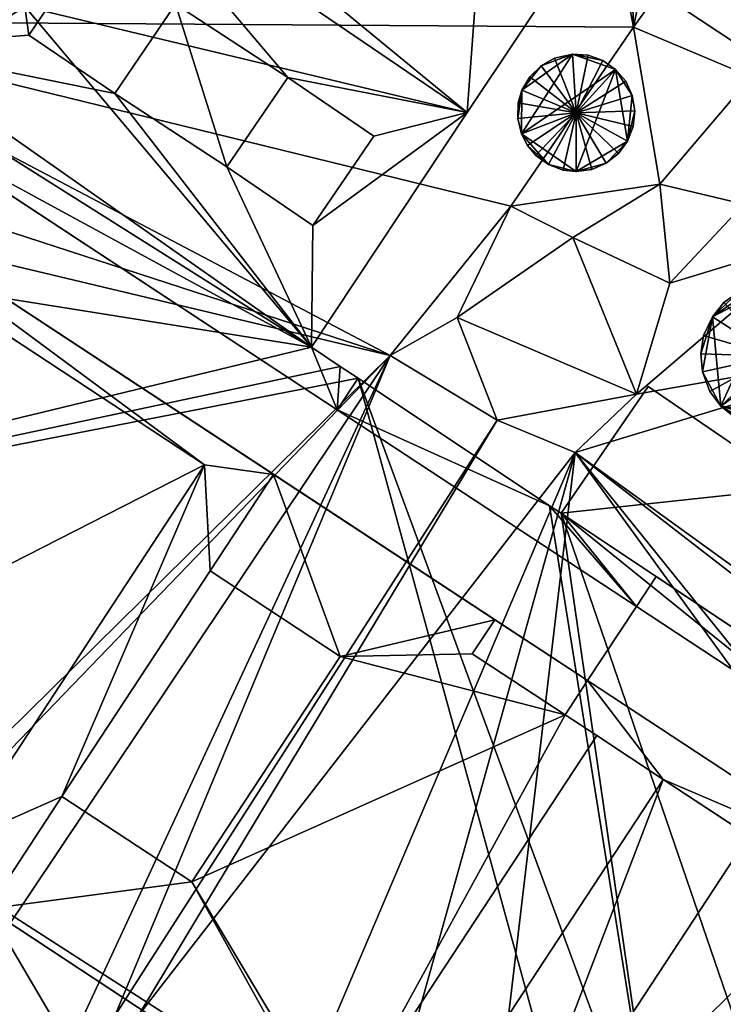
# Model space of a CAD drawing. Extents: x 574969 to 576010, y 6222970 to 6224009.
# Drawn here: x 575329 to 575356, y 6223000 to 6223038 of the extents above; entities that cross this region are included whole.
import ezdxf

# ---------------------------------------------------------------- set-up
doc = ezdxf.new("R2010")
doc.units = 0
doc.header["$MEASUREMENT"] = 0
doc.layers.add('Bygninger_LOD3', color=1, linetype='Continuous')
doc.layers.add('Terraen', color=33, linetype='Continuous')

# ---------------------------------------------------------------- blocks, each defined once
blk = doc.blocks.new('1km_6223_575_UTM32_ACAD_1_FMEBLOCK86')
at = {"layer": 'Terraen', "color": 9, "true_color": 0xbbbbbb}
for points in [[(36.48, -5.06, 2.3), (6.6, -24.46, 2.44), (40.2, -24.68, 2.37)], [(36.48, -5.06, 2.3), (40.2, -24.68, 2.37), (39.62, -8.49, 2.21)], [(39.62, -8.49, 2.21), (40.2, -24.68, 2.37), (43.11, -10.36, 2.19)], [(43.11, -10.36, 2.19), (40.2, -24.68, 2.37), (48.06, -13.76, 2.14)], [(48.06, -13.76, 2.14), (40.2, -24.68, 2.37), (44.7, -26.59, 2.11)], [(6.6, -24.46, 2.44), (5.24, -28.91, 2.54), (30.89, -37.24, 2.16)], [(6.6, -24.46, 2.44), (30.89, -37.24, 2.16), (35.5, -31.53, 2.34)], [(40.2, -24.68, 2.37), (6.6, -24.46, 2.44), (35.5, -31.53, 2.34)], [(40.2, -24.68, 2.37), (35.5, -31.53, 2.34), (41.21, -30.69, 2.04)], [(40.2, -24.68, 2.37), (41.21, -30.69, 2.04), (44.7, -26.59, 2.11)], [(44.7, -26.59, 2.11), (41.21, -30.69, 2.04), (44.42, -31.46, 2.15)], [(5.24, -28.91, 2.54), (3.11, -30.63, 2.42), (30.89, -37.24, 2.16)], [(3.11, -30.63, 2.42), (5.81, -61.94, 2.55), (30.89, -37.24, 2.16)], [(37.88, -32.73, 2.24), (41.21, -30.69, 2.04), (35.5, -31.53, 2.34)], [(37.88, -32.73, 2.24), (41.59, -34.48, 2.19), (41.21, -30.69, 2.04)], [(41.21, -30.69, 2.04), (41.59, -34.48, 2.19), (44.42, -31.46, 2.15)], [(35.5, -31.53, 2.34), (30.89, -37.24, 2.16), (33.45, -35.79, 2.19)], [(37.88, -32.73, 2.24), (35.5, -31.53, 2.34), (33.45, -35.79, 2.19)], [(47.33, -32.73, 2.21), (44.42, -31.46, 2.15), (41.59, -34.48, 2.19)], [(37.88, -32.73, 2.24), (33.45, -35.79, 2.19), (40.31, -38.72, 2.3)], [(37.88, -32.73, 2.24), (40.31, -38.72, 2.3), (41.59, -34.48, 2.19)], [(47.33, -32.73, 2.21), (40.31, -38.72, 2.3), (52.17, -36.64, 2.32)], [(47.33, -32.73, 2.21), (41.59, -34.48, 2.19), (40.31, -38.72, 2.3)], [(33.45, -35.79, 2.19), (30.89, -37.24, 2.16), (34.98, -39.72, 2.19)], [(33.45, -35.79, 2.19), (34.98, -39.72, 2.19), (40.31, -38.72, 2.3)], [(62.5, -58.676, 2.348), (52.17, -36.64, 2.32), (37.97, -40.95, 2.32)], [(52.17, -36.64, 2.32), (40.31, -38.72, 2.3), (37.97, -40.95, 2.32)], [(30.89, -37.24, 2.16), (5.81, -61.94, 2.55), (6.6, -62.44, 2.37)], [(13.96, -62.5, 2.247), (30.89, -37.24, 2.16), (6.6, -62.44, 2.37)], [(19.156, -62.5, 2.231), (30.89, -37.24, 2.16), (13.96, -62.5, 2.247)], [(20.352, -62.5, 2.236), (30.89, -37.24, 2.16), (19.156, -62.5, 2.231)], [(20.352, -62.5, 2.236), (34.98, -39.72, 2.19), (30.89, -37.24, 2.16)], [(40.31, -38.72, 2.3), (34.98, -39.72, 2.19), (37.97, -40.95, 2.32)], [(21.251, -62.5, 2.267), (34.98, -39.72, 2.19), (20.352, -62.5, 2.236)], [(21.251, -62.5, 2.267), (37.97, -40.95, 2.32), (34.98, -39.72, 2.19)], [(28.8, -62.5, 2.276), (37.97, -40.95, 2.32), (21.251, -62.5, 2.267)], [(31.952, -62.5, 2.279), (37.97, -40.95, 2.32), (28.8, -62.5, 2.276)], [(35.422, -62.5, 2.342), (37.97, -40.95, 2.32), (31.952, -62.5, 2.279)], [(53.621, -62.5, 2.297), (37.97, -40.95, 2.32), (35.422, -62.5, 2.342)], [(62.5, -59.94, 2.349), (37.97, -40.95, 2.32), (55.349, -62.5, 2.312)], [(55.349, -62.5, 2.312), (37.97, -40.95, 2.32), (53.621, -62.5, 2.297)], [(62.5, -58.676, 2.348), (37.97, -40.95, 2.32), (62.5, -59.94, 2.349)]]:
    blk.add_polyline3d(points, close=True, dxfattribs=at)
blk = doc.blocks.new('building_20939')
at = {"layer": 'Bygninger_LOD3', "color": 1}
for points in [[(-2.025, -1.91, 2.04), (-2.345, 1.51, 2.01), (0.115, 2.79, 2)], [(-2.345, 1.51, 2.01), (-0.585, 2.73, 1.99), (0.115, 2.79, 2)], [(-0.585, 2.73, 1.99), (-2.345, 1.51, 2.01), (-1.335, 2.46, 1.99)], [(-2.025, -1.91, 2.04), (0.115, 2.79, 2), (2.465, 1.31, 2.05)], [(-0.585, 2.73, 14.51), (-0.585, 2.73, 1.99), (-1.335, 2.46, 1.99), (-1.335, 2.46, 14.51)], [(0.005, 0, 14.97), (-1.335, 2.46, 14.51), (-0.585, 2.73, 14.51)], [(-0.585, 2.73, 1.99), (-0.585, 2.73, 14.51), (0.115, 2.79, 14.51), (0.115, 2.79, 2)], [(-0.585, 2.73, 14.51), (0.115, 2.79, 14.51), (0.005, 0, 14.97)], [(0.115, 2.79, 14.51), (0.805, 2.68, 14.51), (0.005, 0, 14.97)], [(0.805, 2.68, 14.51), (1.525, 2.34, 14.51), (0.005, 0, 14.97)], [(0.115, 2.79, 2), (1.525, 2.34, 2.04), (2.465, 1.31, 2.05)], [(0.115, 2.79, 2), (0.805, 2.68, 2.02), (1.525, 2.34, 2.04)], [(0.115, 2.79, 2), (0.115, 2.79, 14.51), (0.805, 2.68, 14.51), (0.805, 2.68, 2.02)], [(0.805, 2.68, 2.02), (0.805, 2.68, 14.51), (1.525, 2.34, 14.51), (1.525, 2.34, 2.04)], [(-1.335, 2.46, 1.99), (-2.345, 1.51, 2.01), (-1.905, 2.05, 2)], [(-1.335, 2.46, 1.99), (-1.905, 2.05, 2), (-1.905, 2.05, 14.51), (-1.335, 2.46, 14.51)], [(-1.905, 2.05, 14.51), (-1.335, 2.46, 14.51), (0.005, 0, 14.97)], [(1.525, 2.34, 14.51), (2.065, 1.89, 14.51), (0.005, 0, 14.97)], [(2.465, 1.31, 2.05), (1.525, 2.34, 2.04), (2.065, 1.89, 2.06)], [(1.525, 2.34, 14.51), (2.065, 1.89, 14.51), (2.065, 1.89, 2.06), (1.525, 2.34, 2.04)], [(-2.345, 1.51, 14.51), (-1.905, 2.05, 14.51), (0.005, 0, 14.97)], [(-2.345, 1.51, 2.01), (-2.345, 1.51, 14.51), (-1.905, 2.05, 14.51), (-1.905, 2.05, 2)], [(2.065, 1.89, 14.51), (2.465, 1.31, 14.51), (0.005, 0, 14.97)], [(2.065, 1.89, 14.51), (2.465, 1.31, 14.51), (2.465, 1.31, 2.05), (2.065, 1.89, 2.06)], [(-2.725, -0.6, 1.98), (-2.795, 0.09, 2.05), (-2.345, 1.51, 2.01)], [(-2.795, 0.09, 2.05), (-2.685, 0.79, 2.04), (-2.345, 1.51, 2.01)], [(-2.725, -0.6, 1.98), (-2.345, 1.51, 2.01), (-2.025, -1.91, 2.04)], [(-2.345, 1.51, 14.51), (0.005, 0, 14.97), (-2.685, 0.79, 14.51)], [(-2.685, 0.79, 2.04), (-2.685, 0.79, 14.51), (-2.345, 1.51, 14.51), (-2.345, 1.51, 2.01)], [(1.465, -2.37, 2.07), (-2.025, -1.91, 2.04), (2.465, 1.31, 2.05)], [(0.005, 0, 14.97), (2.465, 1.31, 14.51), (2.715, 0.66, 14.51)], [(2.425, -1.38, 2.08), (1.465, -2.37, 2.07), (2.465, 1.31, 2.05)], [(2.425, -1.38, 2.08), (2.465, 1.31, 2.05), (2.695, -0.73, 2.07)], [(2.695, -0.73, 2.07), (2.465, 1.31, 2.05), (2.715, 0.66, 2.05)], [(2.465, 1.31, 14.51), (2.715, 0.66, 14.51), (2.715, 0.66, 2.05), (2.465, 1.31, 2.05)], [(-2.685, 0.79, 14.51), (0.005, 0, 14.97), (-2.795, 0.09, 14.51)], [(-2.795, 0.09, 2.05), (-2.795, 0.09, 14.51), (-2.685, 0.79, 14.51), (-2.685, 0.79, 2.04)], [(2.715, 0.66, 14.51), (2.795, -0.04, 14.51), (0.005, 0, 14.97)], [(2.795, -0.04, 2.05), (2.695, -0.73, 2.07), (2.715, 0.66, 2.05)], [(2.715, 0.66, 14.51), (2.795, -0.04, 14.51), (2.795, -0.04, 2.05), (2.715, 0.66, 2.05)], [(-2.795, 0.09, 14.51), (0.005, 0, 14.97), (-2.725, -0.6, 14.51)], [(-2.795, 0.09, 14.51), (-2.795, 0.09, 2.05), (-2.725, -0.6, 1.98), (-2.725, -0.6, 14.51)], [(0.005, 0, 14.97), (-2.445, -1.35, 14.51), (-2.725, -0.6, 14.51)], [(0.005, 0, 14.97), (-2.025, -1.91, 14.51), (-2.445, -1.35, 14.51)], [(-1.405, -2.41, 14.51), (-2.025, -1.91, 14.51), (0.005, 0, 14.97)], [(-0.655, -2.71, 14.51), (-1.405, -2.41, 14.51), (0.005, 0, 14.97)], [(0.035, -2.79, 14.51), (-0.655, -2.71, 14.51), (0.005, 0, 14.97)], [(0.725, -2.69, 14.51), (0.035, -2.79, 14.51), (0.005, 0, 14.97)], [(1.465, -2.37, 14.51), (0.725, -2.69, 14.51), (0.005, 0, 14.97)], [(2.005, -1.94, 14.51), (1.465, -2.37, 14.51), (0.005, 0, 14.97)], [(2.425, -1.38, 14.51), (2.005, -1.94, 14.51), (0.005, 0, 14.97)], [(2.695, -0.73, 14.51), (2.425, -1.38, 14.51), (0.005, 0, 14.97)], [(2.795, -0.04, 14.51), (2.695, -0.73, 14.51), (0.005, 0, 14.97)], [(2.795, -0.04, 14.51), (2.695, -0.73, 14.51), (2.695, -0.73, 2.07), (2.795, -0.04, 2.05)], [(-2.445, -1.35, 2.01), (-2.725, -0.6, 1.98), (-2.025, -1.91, 2.04)], [(-2.725, -0.6, 14.51), (-2.725, -0.6, 1.98), (-2.445, -1.35, 2.01), (-2.445, -1.35, 14.51)], [(2.695, -0.73, 14.51), (2.425, -1.38, 14.51), (2.425, -1.38, 2.08), (2.695, -0.73, 2.07)], [(-2.445, -1.35, 14.51), (-2.445, -1.35, 2.01), (-2.025, -1.91, 2.04), (-2.025, -1.91, 14.51)], [(2.005, -1.94, 2.08), (1.465, -2.37, 2.07), (2.425, -1.38, 2.08)], [(2.425, -1.38, 14.51), (2.005, -1.94, 14.51), (2.005, -1.94, 2.08), (2.425, -1.38, 2.08)], [(-1.405, -2.41, 2.06), (-2.025, -1.91, 2.04), (-0.655, -2.71, 2.06)], [(0.725, -2.69, 2.07), (-2.025, -1.91, 2.04), (1.465, -2.37, 2.07)], [(-0.655, -2.71, 2.06), (-2.025, -1.91, 2.04), (0.725, -2.69, 2.07)], [(-1.405, -2.41, 14.51), (-2.025, -1.91, 14.51), (-2.025, -1.91, 2.04), (-1.405, -2.41, 2.06)], [(2.005, -1.94, 14.51), (1.465, -2.37, 14.51), (1.465, -2.37, 2.07), (2.005, -1.94, 2.08)], [(-0.655, -2.71, 14.51), (-1.405, -2.41, 14.51), (-1.405, -2.41, 2.06), (-0.655, -2.71, 2.06)], [(1.465, -2.37, 14.51), (0.725, -2.69, 14.51), (0.725, -2.69, 2.07), (1.465, -2.37, 2.07)], [(0.035, -2.79, 2.07), (-0.655, -2.71, 2.06), (0.725, -2.69, 2.07)], [(0.035, -2.79, 14.51), (-0.655, -2.71, 14.51), (-0.655, -2.71, 2.06), (0.035, -2.79, 2.07)], [(0.725, -2.69, 14.51), (0.035, -2.79, 14.51), (0.035, -2.79, 2.07), (0.725, -2.69, 2.07)]]:
    blk.add_3dface(points, dxfattribs=at)
blk = doc.blocks.new('building_47732')
at = {"layer": 'Bygninger_LOD3', "color": 1}
for points in [[(1.985, 17.11, 11.74), (-11.555, 26.31, 11.74), (-4.885, 18.45, 11.74)], [(-4.885, 18.45, 11.74), (-11.555, 26.31, 11.74), (-9.175, 21.26, 11.74)], [(-12.475, 23.5, 11.74), (-14.945, 21.16, 11.74), (-14.795, 20.07, 11.74)], [(-14.945, 21.16, 11.74), (-20.375, 19.64, 11.74), (-14.795, 20.07, 11.74)], [(-9.175, 21.26, 11.74), (-11.505, 17.84, 11.74), (-7.215, 15.03, 11.74)], [(-9.175, 21.26, 11.74), (-7.215, 15.03, 11.74), (-4.885, 18.45, 11.74)], [(-23.485, 20.42, 11.74), (-3.975, 8.13, 11.74), (-20.375, 19.64, 11.74)], [(-14.795, 20.07, 11.74), (-20.375, 19.64, 11.74), (-11.505, 17.84, 11.74)], [(-20.375, 19.64, 11.74), (-3.975, 8.13, 11.74), (-11.505, 17.84, 11.74)], [(-1.595, 16.21, 11.74), (1.985, 17.11, 11.74), (-4.885, 18.45, 11.74)], [(-3.975, 8.13, 11.74), (-7.215, 15.03, 11.74), (-11.505, 17.84, 11.74)], [(-3.925, 12.79, 11.74), (-3.975, 8.13, 11.74), (1.985, 17.11, 11.74)], [(-3.925, 12.79, 11.74), (1.985, 17.11, 11.74), (-1.595, 16.21, 11.74)], [(-5.425, 3.27, 14.16), (-24.695, 15.93, 14.16), (-8.065, 3.63, 14.16)], [(-8.065, 3.63, 14.16), (-24.695, 15.93, 14.16), (-24.415, 14.38, 14.16)], [(-3.925, 12.79, 11.74), (-7.215, 15.03, 11.74), (-3.975, 8.13, 11.74)], [(-13.525, -9.05, 14.16), (-8.065, 3.63, 14.16), (-17.575, -10.84, 14.16)], [(-13.525, -9.05, 14.16), (-7.855, -0.42, 14.16), (-8.065, 3.63, 14.16)], [(-7.855, -0.42, 14.16), (-5.425, 3.27, 14.16), (-8.065, 3.63, 14.16)], [(-16.345, -13.35, 14.16), (-13.525, -9.05, 14.16), (-17.575, -10.84, 14.16)]]:
    blk.add_polyline3d(points, close=True, dxfattribs=at)
for points in [[(-14.945, 21.16, 2.16), (-23.485, 20.42, 2.19), (-27.015, 29.14, 2.16)], [(-14.945, 21.16, 2.16), (-11.555, 26.31, 2.1), (1.985, 17.11, 2.13)], [(1.985, 17.11, 2.13), (-11.555, 26.31, 2.1), (-11.555, 26.31, 11.74), (1.985, 17.11, 11.74)], [(-12.475, 23.5, 11.74), (-14.795, 20.07, 11.74), (-14.795, 20.07, 12.32), (-12.475, 23.5, 12.32)], [(-12.475, 23.5, 12.32), (-9.175, 21.26, 12.32), (-11.505, 17.84, 12.32), (-14.795, 20.07, 12.32)], [(-29.005, 12.12, 2.3), (-14.945, 21.16, 2.16), (-3.975, 8.13, 2.05)], [(-14.945, 21.16, 2.16), (-29.005, 12.12, 2.3), (-23.485, 20.42, 2.19)], [(-3.975, 8.13, 2.05), (-14.945, 21.16, 2.16), (1.985, 17.11, 2.13)], [(-11.505, 17.84, 11.74), (-9.175, 21.26, 11.74), (-9.175, 21.26, 12.32), (-11.505, 17.84, 12.32)], [(-3.975, 8.13, 11.74), (-18.835, 17.49, 14.16), (-23.485, 20.42, 11.74)], [(-14.795, 20.07, 11.74), (-11.505, 17.84, 11.74), (-11.505, 17.84, 12.32), (-14.795, 20.07, 12.32)], [(-22.825, 18.77, 20.91), (8.455, -1.78, 20.91), (6.585, -4.62, 20.91), (-24.695, 15.93, 20.91)], [(-19.455, 16.55, 17.6), (-22.825, 18.77, 20.91), (-2.995, 5.74, 18.62)], [(-2.995, 5.74, 18.62), (-22.825, 18.77, 20.91), (8.455, -1.78, 20.91)], [(-4.885, 18.45, 11.74), (-7.215, 15.03, 11.74), (-7.215, 15.03, 12.32), (-4.885, 18.45, 12.32)], [(-4.885, 18.45, 12.32), (-1.595, 16.21, 12.32), (-3.925, 12.79, 12.32), (-7.215, 15.03, 12.32)], [(-1.595, 16.21, 11.74), (-4.885, 18.45, 11.74), (-4.885, 18.45, 12.32), (-1.595, 16.21, 12.32)], [(-3.975, 8.13, 16.68), (-19.455, 16.55, 17.6), (-18.835, 17.49, 16.87)], [(-3.975, 8.13, 16.68), (-3.975, 8.13, 11.74), (-18.835, 17.49, 14.16), (-18.835, 17.49, 16.87)], [(-3.975, 8.13, 2.05), (1.985, 17.11, 2.13), (1.985, 17.11, 11.74), (-3.975, 8.13, 11.74)], [(-2.995, 5.74, 17.6), (-19.455, 16.55, 17.6), (-3.975, 8.13, 16.68)], [(-2.995, 5.74, 17.6), (-19.455, 16.55, 17.6), (-2.995, 5.74, 18.62)], [(-3.925, 12.79, 11.74), (-1.595, 16.21, 11.74), (-1.595, 16.21, 12.32), (-3.925, 12.79, 12.32)], [(-24.695, 15.93, 20.91), (-5.425, 3.27, 15.18), (3.035, -2.29, 18.62)], [(-5.425, 3.27, 15.18), (-24.695, 15.93, 20.91), (-24.695, 15.93, 14.16), (-5.425, 3.27, 14.16)], [(-24.695, 15.93, 20.91), (6.585, -4.62, 20.91), (3.035, -2.29, 18.62)], [(-7.215, 15.03, 11.74), (-3.925, 12.79, 11.74), (-3.925, 12.79, 12.32), (-7.215, 15.03, 12.32)], [(-24.415, 14.38, 14.16), (-8.065, 3.63, 14.16), (-22.075, 12.84, 18.43)], [(-22.305, -3.62, 20.64), (-22.075, 12.84, 20.64), (-8.065, 3.63, 20.64)], [(-22.075, 12.84, 18.43), (-22.075, 12.84, 20.64), (-8.065, 3.63, 20.64), (-8.065, 3.63, 14.16)], [(-36.875, 0.18, 2.2), (-29.005, 12.12, 2.3), (-3.975, 8.13, 2.05)], [(-36.875, 0.18, 2.2), (-3.975, 8.13, 2.05), (-2.875, 7.4, 2.05)], [(-2.875, 7.4, 2.05), (-3.975, 8.13, 2.05), (-3.975, 8.13, 11.74)], [(-2.875, 7.4, 16.67), (-2.875, 7.4, 2.05), (-3.975, 8.13, 11.74)], [(-3.975, 8.13, 16.68), (-2.875, 7.4, 16.67), (-3.975, 8.13, 11.74)], [(-2.995, 5.74, 17.6), (-3.975, 8.13, 16.68), (-2.875, 7.4, 16.67)], [(-2.195, 6.95, 2.05), (-36.875, 0.18, 2.2), (-2.875, 7.4, 2.05)], [(-2.195, 6.95, 16.66), (-2.995, 5.74, 17.6), (-2.875, 7.4, 16.67)], [(-2.195, 6.95, 2.05), (-2.875, 7.4, 2.05), (-2.875, 7.4, 16.67), (-2.195, 6.95, 16.66)], [(7.495, -28.34, 2.14), (-36.875, 0.18, 2.2), (-2.195, 6.95, 2.05)], [(-2.195, 6.95, 16.66), (-2.995, 5.74, 17.6), (-2.995, 5.74, 18.62), (-2.195, 6.95, 18.62)], [(-2.195, 6.95, 18.62), (5.135, 2.07, 18.62), (-2.995, 5.74, 18.62)], [(5.135, 2.07, 2.01), (-2.195, 6.95, 2.05), (-2.195, 6.95, 16.66)], [(5.135, 2.07, 18.62), (5.135, 2.07, 2.01), (-2.195, 6.95, 16.66)], [(-2.195, 6.95, 18.62), (5.135, 2.07, 18.62), (-2.195, 6.95, 16.66)], [(9.375, -24.43, 2.15), (-2.195, 6.95, 2.05), (5.135, 2.07, 2.01)], [(9.375, -24.43, 2.15), (7.495, -28.34, 2.14), (-2.195, 6.95, 2.05)], [(8.905, 6.63, 1.96), (5.575, 1.78, 2.03), (5.575, 1.78, 8.46), (8.905, 6.63, 8.46)], [(5.575, 1.78, 2.03), (8.905, 6.63, 1.96), (14.585, 2.75, 2.07)], [(5.575, 1.78, 8.46), (8.905, 6.63, 8.46), (14.585, 2.75, 8.46)], [(14.585, 2.75, 2.07), (8.905, 6.63, 1.96), (8.905, 6.63, 8.46), (14.585, 2.75, 8.46)], [(-2.995, 5.74, 18.62), (5.135, 2.07, 18.62), (8.455, -1.78, 18.62)], [(8.455, -1.78, 18.62), (-2.995, 5.74, 18.62), (8.455, -1.78, 20.91), (8.455, -1.78, 19.35)], [(-17.575, -10.84, 20.64), (-22.305, -3.62, 20.64), (-8.065, 3.63, 20.64)], [(-8.065, 3.63, 20.64), (-17.575, -10.84, 20.64), (-17.575, -10.84, 14.16), (-8.065, 3.63, 14.16)], [(-7.855, -0.42, 15.18), (-5.425, 3.27, 15.18), (-5.425, 3.27, 14.16), (-7.855, -0.42, 14.16)], [(-2.885, -3.69, 15.18), (-7.855, -0.42, 15.18), (-5.425, 3.27, 15.18)], [(3.035, -2.29, 15.18), (-2.885, -3.69, 15.18), (-5.425, 3.27, 15.18)], [(-5.425, 3.27, 15.18), (3.035, -2.29, 15.18), (3.035, -2.29, 18.62)], [(20.015, -9.85, 2.13), (5.575, 1.78, 2.03), (14.585, 2.75, 2.07)], [(5.575, 1.78, 8.46), (14.585, 2.75, 8.46), (13.515, -3.5, 8.46)], [(5.575, 1.78, 2.03), (9.375, -24.43, 2.15), (5.135, 2.07, 2.01)], [(5.575, 1.78, 8.46), (5.575, 1.78, 2.03), (5.135, 2.07, 2.01)], [(5.575, 1.78, 8.46), (5.135, 2.07, 2.01), (5.135, 2.07, 18.62)], [(5.575, 1.78, 18.62), (5.575, 1.78, 8.46), (5.135, 2.07, 18.62)], [(8.455, -1.78, 18.62), (5.135, 2.07, 18.62), (5.575, 1.78, 18.62)], [(12.845, -19.42, 2.14), (9.375, -24.43, 2.15), (5.575, 1.78, 2.03)], [(12.845, -19.42, 2.14), (5.575, 1.78, 2.03), (20.015, -9.85, 2.13)], [(13.515, -3.5, 8.46), (5.575, 1.78, 8.46), (13.515, -3.5, 12.48)], [(9.205, -0.64, 18.62), (8.455, -1.78, 18.62), (5.575, 1.78, 18.62)], [(5.575, 1.78, 8.46), (5.575, 1.78, 18.62), (9.205, -0.64, 18.62)], [(5.575, 1.78, 8.46), (13.515, -3.5, 12.48), (9.205, -0.64, 18.62)], [(7.625, -29.14, 2.14), (-36.875, 0.18, 2.2), (7.495, -28.34, 2.14)], [(-36.875, 0.18, 2.2), (7.625, -29.14, 2.14), (-16.345, -13.35, 14.16)], [(-13.525, -9.05, 15.18), (-13.525, -9.05, 17.69), (-7.855, -0.42, 17.69)], [(-13.525, -9.05, 15.18), (-7.855, -0.42, 17.69), (-7.855, -0.42, 15.18)], [(-13.525, -9.05, 14.16), (-13.525, -9.05, 15.18), (-7.855, -0.42, 15.18)], [(-7.855, -0.42, 14.16), (-13.525, -9.05, 14.16), (-7.855, -0.42, 15.18)], [(-7.855, -0.42, 17.69), (-2.885, -3.69, 17.69), (-8.555, -12.32, 17.69), (-13.525, -9.05, 17.69)], [(-7.855, -0.42, 17.69), (-2.885, -3.69, 17.69), (-2.885, -3.69, 15.18), (-7.855, -0.42, 15.18)], [(9.205, -0.64, 18.62), (8.455, -1.78, 18.62), (8.455, -1.78, 19.35), (9.205, -0.64, 19.35)], [(9.205, -0.64, 19.35), (20.255, -7.99, 19.35), (19.545, -9.07, 19.35), (8.455, -1.78, 19.35)], [(13.515, -3.5, 12.48), (20.255, -7.99, 19.35), (9.205, -0.64, 18.62)], [(20.255, -7.99, 19.35), (9.205, -0.64, 18.62), (9.205, -0.64, 19.35)], [(8.455, -1.78, 20.91), (6.585, -4.62, 20.91), (6.585, -4.62, 21.7), (8.455, -1.78, 21.7)], [(8.455, -1.78, 21.7), (19.545, -9.07, 21.7), (17.675, -11.91, 21.7), (6.585, -4.62, 21.7)], [(19.545, -9.07, 19.35), (8.455, -1.78, 19.35), (8.455, -1.78, 20.91)], [(8.455, -1.78, 20.91), (8.455, -1.78, 21.7), (19.545, -9.07, 21.7)], [(19.545, -9.07, 19.35), (8.455, -1.78, 20.91), (19.545, -9.07, 21.7)], [(-2.885, -3.69, 15.18), (3.035, -2.29, 15.18), (2.175, -3.6, 15.18)], [(2.175, -3.6, 15.18), (2.175, -3.6, 18.62), (3.035, -2.29, 18.62), (3.035, -2.29, 15.18)], [(3.035, -2.29, 18.62), (6.585, -4.62, 18.62), (5.725, -5.93, 18.62), (2.175, -3.6, 18.62)], [(3.035, -2.29, 18.62), (6.585, -4.62, 18.62), (6.585, -4.62, 19.35), (6.585, -4.62, 20.91)], [(-2.885, -3.69, 17.69), (-8.555, -12.32, 17.69), (-8.555, -12.32, 15.18), (-2.885, -3.69, 15.18)], [(-2.885, -3.69, 15.18), (5.725, -5.93, 15.18), (-8.555, -12.32, 15.18)], [(2.175, -3.6, 15.18), (5.725, -5.93, 15.18), (-2.885, -3.69, 15.18)], [(2.175, -3.6, 15.18), (5.725, -5.93, 15.18), (5.725, -5.93, 18.62), (2.175, -3.6, 18.62)], [(6.585, -4.62, 18.62), (5.725, -5.93, 18.62), (5.725, -5.93, 19.35), (6.585, -4.62, 19.35)], [(6.585, -4.62, 19.35), (9.485, -8.4, 19.35), (5.725, -5.93, 19.35)], [(6.585, -4.62, 20.91), (6.585, -4.62, 19.35), (17.675, -11.91, 19.35)], [(17.675, -11.91, 21.7), (6.585, -4.62, 20.91), (17.675, -11.91, 19.35)], [(6.585, -4.62, 21.7), (6.585, -4.62, 20.91), (17.675, -11.91, 21.7)], [(17.675, -11.91, 19.35), (9.485, -8.4, 19.35), (6.585, -4.62, 19.35)], [(5.725, -5.93, 15.18), (-2.935, -21.74, 15.18), (-8.555, -12.32, 15.18)], [(6.935, -6.72, 15.18), (-2.935, -21.74, 15.18), (5.725, -5.93, 15.18)], [(5.725, -5.93, 18.62), (5.725, -5.93, 15.18), (6.935, -6.72, 18.38)], [(5.725, -5.93, 15.18), (6.935, -6.72, 15.18), (6.935, -6.72, 18.38)], [(5.725, -5.93, 19.35), (5.725, -5.93, 18.62), (6.935, -6.72, 18.38)], [(5.725, -5.93, 19.35), (6.935, -6.72, 18.38), (9.485, -8.4, 19.35)], [(6.935, -6.72, 15.18), (-2.935, -21.74, 15.18), (-2.935, -21.74, 18.38), (6.935, -6.72, 18.38)], [(6.935, -6.72, 18.38), (9.485, -8.4, 18.38), (-0.385, -23.42, 18.38), (-2.935, -21.74, 18.38)], [(6.935, -6.72, 18.38), (9.485, -8.4, 18.38), (9.485, -8.4, 19.35)], [(-0.385, -23.42, 20.43), (9.485, -8.4, 20.43), (9.485, -8.4, 19.35)], [(-0.385, -23.42, 18.38), (-0.385, -23.42, 20.43), (9.485, -8.4, 19.35)], [(9.485, -8.4, 18.38), (-0.385, -23.42, 18.38), (9.485, -8.4, 19.35)], [(2.895, -25.57, 20.68), (-0.385, -23.42, 20.43), (9.485, -8.4, 20.43)], [(2.895, -25.57, 20.68), (9.485, -8.4, 20.43), (12.755, -10.55, 20.68)], [(9.485, -8.4, 20.43), (12.755, -10.55, 20.68), (9.485, -8.4, 19.35)], [(16.045, -12.71, 19.35), (9.485, -8.4, 19.35), (17.675, -11.91, 19.35)], [(12.755, -10.55, 20.68), (9.485, -8.4, 19.35), (16.045, -12.71, 19.35)], [(-8.555, -12.32, 15.18), (-16.345, -13.35, 15.18), (-13.525, -9.05, 15.18)], [(-16.345, -13.35, 15.18), (-13.525, -9.05, 15.18), (-13.525, -9.05, 14.16), (-16.345, -13.35, 14.16)], [(-8.555, -12.32, 17.69), (-13.525, -9.05, 17.69), (-13.525, -9.05, 15.18), (-8.555, -12.32, 15.18)], [(2.895, -25.57, 20.68), (12.755, -10.55, 20.68), (16.045, -12.71, 20.43)], [(-8.555, -12.32, 15.18), (-3.135, -22.05, 15.18), (-16.345, -13.35, 15.18)], [(-8.555, -12.32, 15.18), (-2.935, -21.74, 15.18), (-3.135, -22.05, 15.18)], [(2.895, -25.57, 20.68), (16.045, -12.71, 20.43), (6.175, -27.73, 20.43)], [(16.045, -12.71, 19.35), (16.045, -12.71, 20.43), (6.175, -27.73, 20.43)], [(6.175, -27.73, 14.16), (16.045, -12.71, 19.35), (6.175, -27.73, 20.43)], [(16.045, -12.71, 14.16), (16.045, -12.71, 19.35), (6.175, -27.73, 14.16)], [(6.175, -27.73, 14.16), (16.045, -12.71, 14.16), (12.845, -19.42, 14.16)], [(-3.135, -22.05, 15.18), (-16.345, -13.35, 15.18), (-16.345, -13.35, 14.16), (-3.135, -22.05, 14.16)], [(-16.345, -13.35, 14.16), (-3.135, -22.05, 14.16), (7.625, -29.14, 2.14)]]:
    blk.add_3dface(points, dxfattribs=at)
blk = doc.blocks.new('building_132880')
at = {"layer": 'Bygninger_LOD3', "color": 1}
for points in [[(-2.1, -0.8, 2.15), (-0.15, 2.24, 2.17), (1.5, 1.66, 2.18)], [(-2.1, -0.8, 2.15), (-2.08, 0.86, 2.15), (-0.15, 2.24, 2.17)], [(-2.08, 0.86, 2.15), (-1.35, 1.8, 2.16), (-0.15, 2.24, 2.17)], [(-1.35, 1.8, 2.16), (-0.83, 2.09, 2.16), (-0.15, 2.24, 2.17)], [(-0.83, 2.09, 9.12), (-0.83, 2.09, 2.16), (-1.35, 1.8, 2.16), (-1.35, 1.8, 9.12)], [(-0.01, 0, 9.7), (-1.35, 1.8, 9.12), (-0.83, 2.09, 9.12)], [(-0.83, 2.09, 2.16), (-0.15, 2.24, 2.17), (-0.15, 2.24, 9.12), (-0.83, 2.09, 9.12)], [(-0.83, 2.09, 9.12), (-0.15, 2.24, 9.12), (-0.01, 0, 9.7)], [(1.5, 1.66, 2.18), (-0.15, 2.24, 2.17), (1.01, 2, 2.18)], [(-0.15, 2.24, 2.17), (0.45, 2.2, 2.18), (1.01, 2, 2.18)], [(-0.15, 2.24, 2.17), (-0.15, 2.24, 9.12), (0.45, 2.2, 9.12), (0.45, 2.2, 2.18)], [(-0.15, 2.24, 9.12), (0.45, 2.2, 9.12), (-0.01, 0, 9.7)], [(0.45, 2.2, 9.12), (1.01, 2, 9.12), (-0.01, 0, 9.7)], [(1.01, 2, 9.12), (1.5, 1.66, 9.12), (-0.01, 0, 9.7)], [(0.45, 2.2, 2.18), (0.45, 2.2, 9.12), (1.01, 2, 9.12), (1.01, 2, 2.18)], [(1.5, 1.66, 2.18), (1.01, 2, 2.18), (1.01, 2, 9.12), (1.5, 1.66, 9.12)], [(-0.01, -2.24, 2.16), (-2.1, -0.8, 2.15), (1.5, 1.66, 2.18)], [(-1.35, 1.8, 2.16), (-2.08, 0.86, 2.15), (-1.78, 1.38, 2.16)], [(-1.35, 1.8, 2.16), (-1.78, 1.38, 2.16), (-1.78, 1.38, 9.12), (-1.35, 1.8, 9.12)], [(-1.78, 1.38, 9.12), (-1.35, 1.8, 9.12), (-0.01, 0, 9.7)], [(-0.01, -2.24, 2.16), (1.5, 1.66, 2.18), (1.96, -1.08, 2.16)], [(-0.01, 0, 9.7), (1.5, 1.66, 9.12), (1.89, 1.21, 9.12)], [(1.5, 1.66, 2.18), (1.89, 1.21, 2.17), (2.14, 0.66, 2.16)], [(1.89, 1.21, 9.12), (1.89, 1.21, 2.17), (1.5, 1.66, 2.18), (1.5, 1.66, 9.12)], [(1.96, -1.08, 2.16), (1.5, 1.66, 2.18), (2.14, 0.66, 2.16)], [(-2.08, 0.86, 2.15), (-2.08, 0.86, 9.12), (-1.78, 1.38, 9.12), (-1.78, 1.38, 2.16)], [(-2.08, 0.86, 9.12), (-1.78, 1.38, 9.12), (-0.01, 0, 9.7)], [(1.89, 1.21, 9.12), (2.14, 0.66, 9.12), (-0.01, 0, 9.7)], [(1.89, 1.21, 2.17), (1.89, 1.21, 9.12), (2.14, 0.66, 9.12), (2.14, 0.66, 2.16)], [(-2.1, -0.8, 2.15), (-2.24, -0.22, 2.14), (-2.08, 0.86, 2.15)], [(-2.24, -0.22, 2.14), (-2.22, 0.38, 2.14), (-2.08, 0.86, 2.15)], [(-2.22, 0.38, 9.12), (-2.08, 0.86, 9.12), (-0.01, 0, 9.7)], [(-2.22, 0.38, 2.14), (-2.22, 0.38, 9.12), (-2.08, 0.86, 9.12), (-2.08, 0.86, 2.15)], [(-2.22, 0.38, 9.12), (-0.01, 0, 9.7), (-2.24, -0.22, 9.12)], [(-2.24, -0.22, 2.14), (-2.24, -0.22, 9.12), (-2.22, 0.38, 9.12), (-2.22, 0.38, 2.14)], [(2.14, 0.66, 9.12), (2.24, 0.07, 9.12), (-0.01, 0, 9.7)], [(2.24, 0.07, 2.17), (1.96, -1.08, 2.16), (2.14, 0.66, 2.16)], [(2.14, 0.66, 9.12), (2.24, 0.07, 9.12), (2.24, 0.07, 2.17), (2.14, 0.66, 2.16)], [(-0.01, 0, 9.7), (-2.1, -0.8, 9.12), (-2.24, -0.22, 9.12)], [(-0.01, 0, 9.7), (-1.87, -1.25, 9.12), (-2.1, -0.8, 9.12)], [(-1.55, -1.63, 9.12), (-1.87, -1.25, 9.12), (-0.01, 0, 9.7)], [(-1.06, -1.98, 9.12), (-1.55, -1.63, 9.12), (-0.01, 0, 9.7)], [(-0.01, 0, 9.7), (-0.5, -2.19, 9.12), (-1.06, -1.98, 9.12)], [(-0.01, 0, 9.7), (-0.01, -2.24, 9.12), (-0.5, -2.19, 9.12)], [(2.24, 0.07, 9.12), (2.18, -0.52, 9.12), (-0.01, 0, 9.7)], [(-0.01, 0, 9.7), (1.14, -1.93, 9.12), (0.59, -2.17, 9.12)], [(0.59, -2.17, 9.12), (-0.01, -2.24, 9.12), (-0.01, 0, 9.7)], [(1.61, -1.56, 9.12), (1.14, -1.93, 9.12), (-0.01, 0, 9.7)], [(1.96, -1.08, 9.12), (1.61, -1.56, 9.12), (-0.01, 0, 9.7)], [(2.18, -0.52, 9.12), (1.96, -1.08, 9.12), (-0.01, 0, 9.7)], [(2.18, -0.52, 2.17), (1.96, -1.08, 2.16), (2.24, 0.07, 2.17)], [(2.24, 0.07, 9.12), (2.18, -0.52, 9.12), (2.18, -0.52, 2.17), (2.24, 0.07, 2.17)], [(-2.24, -0.22, 9.12), (-2.24, -0.22, 2.14), (-2.1, -0.8, 2.15), (-2.1, -0.8, 9.12)], [(2.18, -0.52, 9.12), (1.96, -1.08, 9.12), (1.96, -1.08, 2.16), (2.18, -0.52, 2.17)], [(-1.06, -1.98, 2.18), (-2.1, -0.8, 2.15), (-0.01, -2.24, 2.16)], [(-2.1, -0.8, 2.15), (-1.06, -1.98, 2.18), (-1.87, -1.25, 2.16)], [(-2.1, -0.8, 9.12), (-2.1, -0.8, 2.15), (-1.87, -1.25, 2.16), (-1.87, -1.25, 9.12)], [(1.14, -1.93, 2.15), (-0.01, -2.24, 2.16), (1.96, -1.08, 2.16)], [(1.61, -1.56, 2.15), (1.14, -1.93, 2.15), (1.96, -1.08, 2.16)], [(1.96, -1.08, 9.12), (1.61, -1.56, 9.12), (1.61, -1.56, 2.15), (1.96, -1.08, 2.16)], [(-1.87, -1.25, 2.16), (-1.87, -1.25, 9.12), (-1.55, -1.63, 9.12), (-1.55, -1.63, 2.17)], [(-1.87, -1.25, 2.16), (-1.06, -1.98, 2.18), (-1.55, -1.63, 2.17)], [(-1.06, -1.98, 2.18), (-1.55, -1.63, 2.17), (-1.55, -1.63, 9.12), (-1.06, -1.98, 9.12)], [(1.61, -1.56, 9.12), (1.14, -1.93, 9.12), (1.14, -1.93, 2.15), (1.61, -1.56, 2.15)], [(-1.06, -1.98, 2.18), (-0.01, -2.24, 2.16), (-0.5, -2.19, 2.17)], [(-1.06, -1.98, 9.12), (-1.06, -1.98, 2.18), (-0.5, -2.19, 2.17), (-0.5, -2.19, 9.12)], [(-0.5, -2.19, 9.12), (-0.5, -2.19, 2.17), (-0.01, -2.24, 2.16), (-0.01, -2.24, 9.12)], [(0.59, -2.17, 2.16), (-0.01, -2.24, 2.16), (1.14, -1.93, 2.15)], [(0.59, -2.17, 2.16), (0.59, -2.17, 9.12), (-0.01, -2.24, 9.12), (-0.01, -2.24, 2.16)], [(0.59, -2.17, 9.12), (0.59, -2.17, 2.16), (1.14, -1.93, 2.15), (1.14, -1.93, 9.12)]]:
    blk.add_3dface(points, dxfattribs=at)
blk = doc.blocks.new('building_198368')
at = {"layer": 'Bygninger_LOD3', "color": 1}
for points in [[(-6.18, -7.85, 11.74), (7.36, -17.05, 11.74), (-0.84, -10.31, 11.74)], [(-0.84, -10.31, 11.74), (7.36, -17.05, 11.74), (8.03, -7.85, 11.74)], [(7.36, -17.05, 11.74), (11.49, -10.85, 11.74), (8.03, -7.85, 11.74)]]:
    blk.add_polyline3d(points, close=True, dxfattribs=at)
for points in [[(7.36, -17.05, 2.13), (-6.18, -7.85, 2.1), (11.49, -10.85, 2.31)], [(-6.18, -7.85, 2.1), (7.36, -17.05, 2.13), (7.36, -17.05, 11.74), (-6.18, -7.85, 11.74)], [(17.74, -14.48, 1.95), (12.54, -11.03, 2.23), (21.29, -9.15, 2.14)], [(17.74, -14.48, 15.35), (12.54, -11.03, 15.35), (21.29, -9.15, 15.35)], [(7.36, -17.05, 2.13), (11.49, -10.85, 2.31), (11.49, -10.85, 11.74), (7.36, -17.05, 11.74)], [(12.54, -11.03, 11.74), (12.54, -11.03, 2.23), (17.74, -14.48, 1.95)], [(12.54, -11.03, 11.74), (17.74, -14.48, 1.95), (17.74, -14.48, 15.35)], [(12.54, -11.03, 15.35), (12.54, -11.03, 11.74), (17.74, -14.48, 15.35)]]:
    blk.add_3dface(points, dxfattribs=at)
blk = doc.blocks.new('building_189915')
at = {"layer": 'Bygninger_LOD3', "color": 1}
for points in [[(16.495, -11.69, 14.16), (3.285, -2.99, 14.16), (7.425, -10.03, 14.16)], [(3.285, -2.99, 14.16), (4.005, -7.88, 14.16), (7.425, -10.03, 14.16)]]:
    blk.add_polyline3d(points, close=True, dxfattribs=at)
for points in [[(22.475, -25.99, 2.03), (-27.255, 7.06, 2.11), (-17.245, 10.54, 2.2)], [(27.255, -18.78, 2.14), (3.285, -2.99, 14.16), (-17.245, 10.54, 2.2)], [(22.475, -25.99, 2.03), (-17.245, 10.54, 2.2), (27.255, -18.78, 2.14)], [(-27.255, 7.06, 2.11), (22.475, -25.99, 2.03), (22.475, -25.99, 14.16), (-27.255, 7.06, 14.16)], [(27.255, -18.78, 2.14), (3.285, -2.99, 14.16), (16.495, -11.69, 14.16)]]:
    blk.add_3dface(points, dxfattribs=at)

msp = doc.modelspace()

# ---------------------------------------------------------------- block references
at = {"layer": 'Bygninger_LOD3', "color": 1}
for name, p in [('building_198368', (575338.98, 6223051.6)), ('building_47732', (575344.355, 6223017.44)), ('building_132880', (575350.51, 6223034.54)), ('building_189915', (575324.725, 6223007.08)), ('building_20939', (575358.065, 6223025.23))]:
    msp.add_blockref(name, p, dxfattribs=at)
at = {"layer": 'Terraen', "color": 9, "true_color": 0xbbbbbb}
msp.add_blockref('1km_6223_575_UTM32_ACAD_1_FMEBLOCK86', (575312.5, 6223062.5), dxfattribs=at)

doc.saveas('drawing.dxf')
